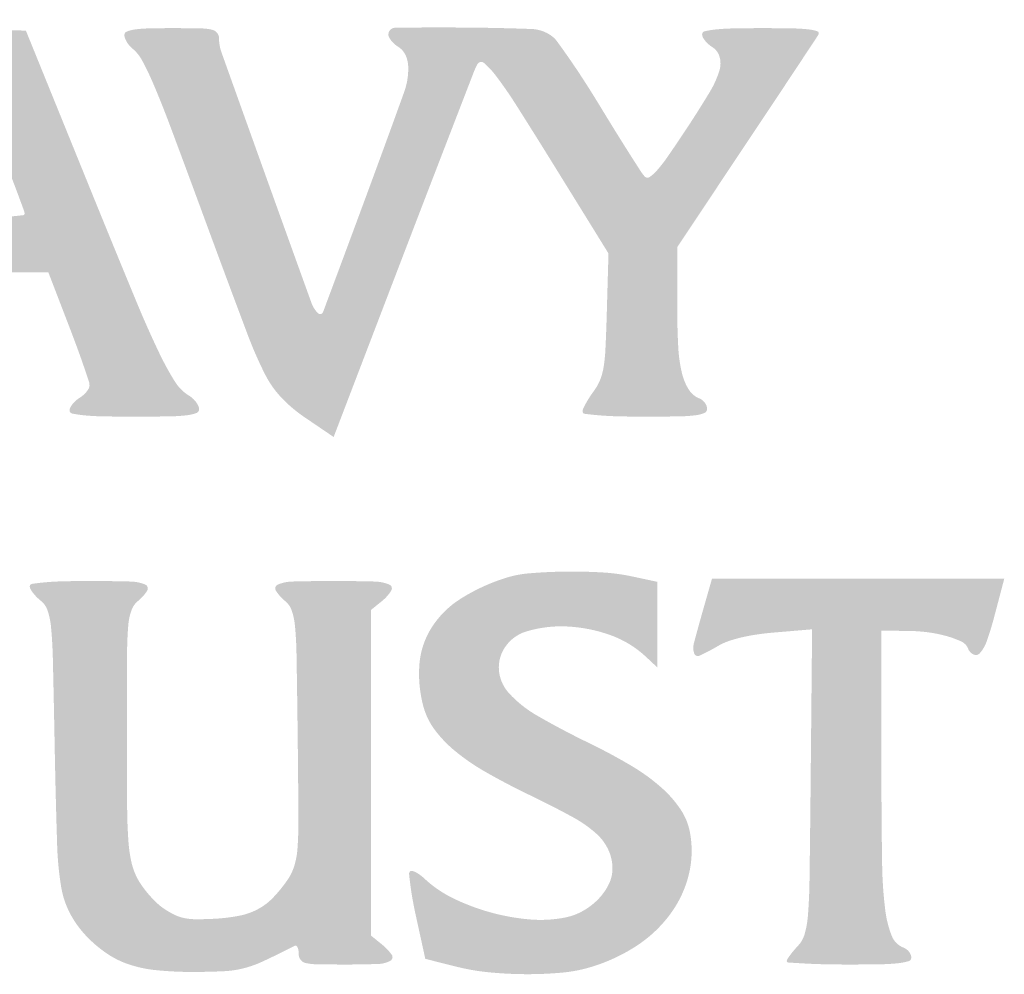
# Model space of a CAD drawing. Units: millimetres. Extents: x -82 to 1106, y -23 to 817.
# Drawn here: x 619 to 641, y 93 to 114 of the extents above; entities that cross this region are included whole.
import ezdxf
from ezdxf.enums import TextEntityAlignment as Align

# ---------------------------------------------------------------- set-up
doc = ezdxf.new("R2010")
doc.units = ezdxf.units.MM
doc.header["$LTSCALE"] = 50
doc.layers.get('0').update_dxf_attribs({"linetype": 'CONTINUOUS', "lineweight": 30})
doc.styles.add('HY견고딕', font='txt')
doc.styles.add('ROMANS', font='romans.shx', dxfattribs={"width": 0.7, "height": 3.5, "bigfont": 'whgtxt.shx'})

# ---------------------------------------------------------------- blocks, each defined once
blk = doc.blocks.new('hico_ci')
at = {"true_color": 0x0e4194}
h = blk.add_hatch(color=154, dxfattribs=at)
edge = h.paths.add_edge_path()
edge.add_arc((132.1079649643144, 36.95716846438489), 94.54450745819587, 200.1882355110228, 200.6097027899988)
edge.add_arc((45.78478371272132, 4.493729072743278), 2.318879140847764, 200.6096135659457, 206.7023861002772)
edge.add_arc((44.20220191584775, 3.697690040898095), 0.5473703816216638, 206.7023178713632, 223.2209042600799)
edge.add_arc((44.3758468591484, 3.860872139775296), 0.7856579468190779, 223.2208713308106, 235.8201104756812)
edge.add_line((43.93446969052371, 3.210914753159201), (44.10047440927377, 3.09818308753421))
edge.add_line((44.10047440927377, 3.098183087534196), (44.12513297489875, 3.162672981284189))
edge.add_arc((1337.272430551576, -491.2885994530848), 1384.453680713743, 159.033987420241, 159.0750111979346, ccw=False)
edge.add_arc((303.553439462818, -95.18399231305986), 277.442473754112, 158.8990860196853, 159.0340748606078, ccw=False)
edge.add_arc((781.4660958045154, -279.604046467192), 789.7034067421581, 158.8630941852328, 158.8990759344715, ccw=False)
edge.add_arc((45.20620392632526, 5.039994567450094), 0.3360280869372434, 150.8606921481999, 158.8630339513951, ccw=False)
edge.add_arc((44.9337957672372, 5.191859847662187), 0.02414787199626789, 48.854937245199494, 150.8606256170304, ccw=False)
edge.add_arc((44.63228029867577, 4.846774432524498), 0.4824005550464051, 37.00436745067731, 48.85493759772032, ccw=False)
edge.add_arc((43.06125812002864, 3.662735610389404), 2.449647010914124, 32.3784935466025, 37.004384845679624, ccw=False)
edge.add_arc((13.08207872349533, -15.34688129430663), 37.94776994935672, 31.75240806415968, 32.37853478491451, ccw=False)
edge.add_line((45.35021004989869, 4.623119828159204), (45.65248064677371, 4.134701781284193))
edge.add_line((45.65248064677371, 4.134701781284193), (45.64264719052375, 3.788733343784202))
edge.add_arc((35.69250637343777, 4.071549995864117), 9.954159308476742, 357.22599248553587, 358.37189852664415, ccw=False)
edge.add_arc((44.7667068477478, 3.631873245494248), 0.8693131406663075, 350.38374190161073, 357.2260329042178, ccw=False)
edge.add_arc((45.31197649154262, 3.539488208687743), 0.3162724735636076, 337.40600294454936, 350.3838172109891, ccw=False)
edge.add_arc((45.33727509718665, 3.528960294810929), 0.2888707141660825, 323.5155595096236, 337.4060451424199, ccw=False)
edge.add_arc((46.13875243293694, 2.936235779311431), 0.7079684258137104, 143.5156087017882, 146.9549307286543)
edge.add_arc((46.00180893448618, 3.025321767620781), 0.5445981865390941, 146.9549847394546, 151.1419236230352)
edge.add_arc((45.9507606593092, 3.0534531341942), 0.4863118229209429, 151.1419153613896, 155.0452139613581)
edge.add_arc((45.54480345408786, 3.242364183412548), 0.03855224793913702, 155.0451666194361, 179.9999149208995)
edge.add_arc((45.51957446994567, 3.242364240987456), 0.01332326379690585, 180.0000014117325, 262.7054259490987)
edge.add_arc((45.74826840584382, 5.028946384232896), 1.814483076495388, 262.7054431787639, 265.2417092036205)
edge.add_arc((45.75067334133985, 5.057842856930051), 1.84347945297472, 265.2417211751437, 268.6491938561111)
edge.add_arc((45.85781458320969, 9.60154343042791), 6.388443055393773, 268.649202477793, 269.999992133938)
edge.add_arc((45.85781933852462, 16.01188568947912), 12.79878531444616, 269.9999747857818, 270.8658244862933)
edge.add_arc((46.03791973595702, 4.094654721998907), 0.8801935316296117, 270.8658508460314, 276.9845026960488)
edge.add_arc((46.12085605182534, 3.417678966627278), 0.1981564315750683, 276.984500662101, 291.6605455188003)
edge.add_arc((46.18499925545569, 3.256170584790127), 0.0243769506930646, 291.6605322105755, 359.999984414629)
edge.add_arc((46.15922463877143, 3.256170551364121), 0.05015156737733412, 3.061210086692634e-05, 20.67270649960754)
edge.add_arc((46.13574814387596, 3.247312527643828), 0.07524360589110993, 20.67254501284441, 35.92663871460454)
edge.add_arc((46.13329330592819, 3.245533599281003), 0.07827524166226099, 35.92674662879243, 50.88693327793784)
edge.add_arc((46.14442959621726, 3.2592304870726), 0.06062243178463704, 50.88689211500746, 69.00630667264015)
edge.add_arc((46.20980962260199, 3.429608006489943), 0.1218687925876571, 212.1384567153775, 249.0064205199728, ccw=False)
edge.add_arc((46.36765985943293, 3.528775374964212), 0.3082846294622241, 193.6948205640382, 212.1385196232114, ccw=False)
edge.add_arc((46.83893841742645, 3.643615803296157), 0.793353493855613, 183.0326864950849, 193.6948369209313, ccw=False)
edge.add_arc((50.37486664821415, 3.830944196038715), 4.334240442065791, 180.0000231636409, 183.0326263577301, ccw=False)
edge.add_line((46.04062620614872, 3.830942443784195), (46.04062620614872, 4.170327887534199))
edge.add_line((46.04062620614872, 4.170327887534199), (46.42917054989869, 4.753432881284184))
edge.add_arc((-157.486403498905, 140.6299458926961), 245.03874821708, 326.3230070088644, 326.3864907309407)
edge.add_arc((-68.99402403055194, 81.80573623173339), 138.7787422590411, 326.3864678629035, 326.4836414991348)
edge.add_arc((-256.5471615952829, 206.0216233255534), 363.7359960137787, 326.483621602375, 326.5157072386925)
edge.add_arc((46.27724363971276, 5.705887091365526), 0.6533407010062898, 326.5156771509078, 329.2352655550059)
edge.add_arc((46.82841956932054, 5.377779927696835), 0.0118976277490334, 329.235273549456, 431.5477037732217)
edge.add_arc((46.75921799081021, 5.170384823784531), 0.2305333695551648, 71.54768012605984, 83.6958294143861)
edge.add_arc((46.67529783841428, 4.410747385036998), 0.9947922460656005, 83.69586206600928, 89.03028151569131)
edge.add_arc((46.52040657085598, -4.740386607573967), 10.14723698260916, 89.03030667003152, 89.99997465641202)
edge.add_arc((46.52041874210005, -2.999137714919669), 8.40598808995737, 90.00005236666033, 91.13129105022462)
edge.add_arc((46.37765239538766, 4.230515641429179), 1.174925243963037, 91.13128767695338, 95.96243963544524)
edge.add_arc((46.30771957630697, 4.900104989681211), 0.501693861393025, 95.96244964490249, 102.9526581460876)
edge.add_arc((46.1993161650978, 5.371428249999809), 0.01806495894909062, 102.9527118820065, 179.9999701566424)
edge.add_arc((46.21586833795186, 5.371428244924218), 0.03461713180314822, 179.9999760254981, 207.6717346335552)
edge.add_arc((46.29248474158675, 5.411604616251054), 0.1211284843468114, 207.6717608275902, 218.5653319913081)
edge.add_arc((46.31682300691676, 5.431009095184848), 0.1522554013462047, 218.565213217348, 228.5222214774902)
edge.add_arc((46.32345410354839, 5.438510031693696), 0.1622671689747315, 228.5222180208613, 238.0148218830305)
edge.add_arc((46.18544813040478, 5.217527355713628), 0.09826880110742828, 15.853476224988185, 58.0147496194013, ccw=False)
edge.add_arc((46.15015161917592, 5.207503856682138), 0.1349609560968159, -17.404143307740412, 15.853477166486584, ccw=False)
edge.add_arc((45.75405424374333, 5.331664394462493), 0.550062112402688, 328.89813279942973, 342.5958877716982, ccw=False)
edge.add_arc((41.0774883983695, 8.152949824886846), 6.01173947252185, 326.52714854614106, 328.8981924893033, ccw=False)
edge.add_arc((38.28605996617409, 9.998639162948564), 9.358176656244073, 325.3707785647247, 326.5272267632769, ccw=False)
edge.add_arc((45.26294439036866, 5.180353612520292), 0.8792149324237845, 318.8141346321222, 325.3708784681751, ccw=False)
edge.add_arc((45.76875373447808, 4.737771319374431), 0.2071121286841678, 303.7622210140712, 318.8141448582793, ccw=False)
edge.add_arc((45.87245911442989, 4.582636915586704), 0.0205069597591904, 222.3709747438593, 303.76218499840076, ccw=False)
edge.add_arc((46.00979874368102, 4.707917766272345), 0.2064033430251445, 212.8269063179241, 222.370987487356, ccw=False)
edge.add_arc((61.00175303634154, 14.3795698467452), 18.04735476045046, 212.434853220966, 212.8269851532973, ccw=False)
edge.add_arc((56.17931414268156, 11.3150527336667), 12.33358349977857, 211.7544584205613, 212.434901098704, ccw=False)
edge.add_arc((62.33223856725203, 15.12327822683564), 19.56967777646867, 211.272990625609, 211.7545036481391, ccw=False)
edge.add_arc((40.10387693321326, 1.622556480628106), 6.437427956437631, 31.27309768941996, 32.74855821877885)
edge.add_arc((41.82336968728009, 2.728506242404961), 4.39297687929094, 32.74860179929287, 34.71334053760263)
edge.add_arc((41.38226371241831, 2.422922035018161), 4.929592373712445, 34.7133020941437, 36.17249128912231)
edge.add_arc((45.24642584698148, 5.248213300430393), 0.1427333057425148, 36.17244341934544, 54.99157321279886)
edge.add_arc((45.21102859811742, 5.197676770459992), 0.204433436119924, 54.99154758375816, 87.91295887480322)
edge.add_arc((44.75060552227137, -7.436580230455164), 12.8470771222302, 87.9129264522715, 89.60678803478808)
edge.add_arc((44.69357575306253, -15.74753521896609), 21.15822777756022, 89.60680945233904, 90.6683780630641)
edge.add_arc((44.44720346729156, 5.371428265795402), 0.0378272611428047, 90.66837972951659, 180.0000096729671)
edge.add_arc((44.44399333795189, 5.371428244924118), 0.03461713180314822, 179.9999760253143, 207.6717346333513)
edge.add_arc((44.52060974158672, 5.411604616251338), 0.1211284843469455, 207.6717608277112, 218.5653319914306)
edge.add_arc((44.54494800691674, 5.431009095184521), 0.1522554013459543, 218.5652132172642, 228.522221477409)
edge.add_arc((44.55157910354836, 5.43851003169371), 0.1622671689747415, 228.5222180208644, 238.0148218830323)
edge.add_arc((44.41015950161261, 5.21206095510081), 0.1047135196554334, 40.55993626674223, 58.014842929116696, ccw=False)
edge.add_arc((44.39891378197859, 5.202435900095566), 0.1195158131918783, 24.752600057285918, 40.559914271667424, ccw=False)
edge.add_arc((44.37703651634905, 5.192349129583235), 0.1436064273557826, 10.46027851372429, 24.75260336032028, ccw=False)
edge.add_arc((44.30406021345414, 5.178876238149414), 0.2178159926946554, 3.0252942792685644e-05, 10.460241431879126, ccw=False)
edge.add_arc((44.12912438110607, 5.178876013800902), 0.3927518250428408, -19.84899671478911, 4.950657648805645e-05, ccw=False)
edge.add_arc((-31.99063414709804, 32.65721548789294), 81.32035390644363, 339.6958554222096, 340.15101249625184, ccw=False)
edge.add_arc((-152.2123212760506, 77.13847090923606), 209.5070776339437, 339.51067131413276, 339.6958512332196, ccw=False)
edge.add_arc((44.02389957183021, 3.810409514610413), 0.0180350552154445, 223.9649963775502, 339.5107721092743, ccw=False)
edge.add_arc((44.12717829557283, 3.910022686179445), 0.1615247019776433, 199.8566851115816, 223.9649789655466, ccw=False)
edge.add_arc((457.7358924699035, 153.2812039787223), 439.9159086956711, 199.7584240313067, 199.8567435829201, ccw=False)
edge.add_arc((383.8484512224013, 126.740797747835), 361.4063733704898, 199.6397311092008, 199.7584479537344, ccw=False)
edge.add_arc((43.69219462188704, 5.350751764634424), 0.2390684157383041, 179.9999915159946, 199.6397503395974, ccw=False)
edge.add_arc((43.40665841874625, 5.350751816684593), 0.04646778740249445, 359.9999794697112, 400.996992898591)
edge.add_arc((43.40171138647418, 5.346451909053116), 0.0530223532874127, 40.9969716145123, 78.14244670832525)
edge.add_arc((43.3432821196551, 5.06816434584951), 0.3373776716037687, 78.14241909449704, 89.04719485207526)
edge.add_arc((43.1859470855515, -4.391253111186458), 9.798103486224235, 89.04711108661097, 90.00004899972866)
edge.add_arc((43.18593813109413, -0.1984372163442316), 5.60528759137846, 89.99999412194242, 91.38653506936927)
edge.add_arc((43.06572543299274, 4.768113381407915), 0.6372823646488246, 91.38647373330987, 98.25074664740741)
edge.add_arc((43.0008300126251, 5.21564766020262), 0.1850674309270855, 98.25072105913017, 111.9206152490048)
edge.add_arc((42.9394781378561, 5.368106661727992), 0.02072693170738782, 111.9205644417285, 180.0000582407918)
edge.add_arc((42.96878405047829, 5.368106587204338), 0.05003284432959289, 179.9999387854575, 200.4445887973922)
edge.add_arc((43.04610042443403, 5.396928943320447), 0.1325467819022257, 200.4446469037129, 210.3243362619067)
edge.add_arc((43.06289037532639, 5.406749869899571), 0.1519980813404061, 210.3243695787932, 219.6991440053872)
edge.add_arc((43.04508787642806, 5.391970548871086), 0.1288602919673301, 219.6991949905896, 230.3098902039136)
edge.add_arc((42.81462604966151, 5.114280620970348), 0.2320058184588135, 28.308733836743272, 50.309858280364324, ccw=False)
edge.add_arc((41.61459703942666, 4.467895362482892), 1.59504783094234, 23.00707723040921, 28.308741137529125, ccw=False)
edge.add_arc((37.75137912011439, 2.827495024202022), 5.792114182803697, 20.49119168234722, 23.007062887588972, ccw=False)
edge.add_arc((-56.15093394162307, -32.26472938706797), 106.0373565261459, 20.188232649884696, 20.491212555445827, ccw=False)
h = blk.add_hatch(color=154, dxfattribs=at)
edge = h.paths.add_edge_path()
edge.add_arc((34.36996723137162, 0.5568152453601414), 8.824326113253257, 20.22758724599248, 21.049205204349278, ccw=False)
edge.add_arc((37.57106323441184, 1.736340950660036), 5.41283135140175, 19.04270663082491, 20.227572794506614, ccw=False)
edge.add_arc((34.74984476388215, 0.762569923440708), 8.397375482738099, 18.398212039836892, 19.042673269144473, ccw=False)
edge.add_arc((42.64595616933121, 3.388982954777987), 0.0759200368175428, 2.4720657904708787e-05, 18.398182641046503, ccw=False)
edge.add_arc((42.68818544449937, 3.388982974107037), 0.03369076164938446, -28.01768691840789, 2.283475078002084e-05, ccw=False)
edge.add_arc((42.61086516824543, 3.43012577397576), 0.1212758922424797, 321.1794161516537, 331.98220532163486, ccw=False)
edge.add_arc((42.58610405159777, 3.450048696297671), 0.1530569515619555, 311.31304636797705, 321.1794677588967, ccw=False)
edge.add_arc((42.57825078486837, 3.458983850352098), 0.1649527817682719, 301.9851597493739, 311.3130298134399, ccw=False)
edge.add_arc((42.75157910354841, 3.18144071837466), 0.1622671689747998, 121.9851781169784, 131.4777819791439)
edge.add_arc((42.74494800691679, 3.188941654883848), 0.1522554013460157, 131.4777785226013, 141.4347867827408)
edge.add_arc((42.7206097415866, 3.208346133817386), 0.1211284843466576, 141.4346680086538, 152.3282391723753)
edge.add_arc((42.64399333795188, 3.24852250514418), 0.03461713180315497, 152.328265366424, 180.0000239745211)
edge.add_arc((42.62752984350089, 3.248522512735533), 0.01815363735217012, 180.0000696764637, 258.1884743058814)
edge.add_arc((42.74703145943772, 3.819972163447318), 0.6019646851323398, 258.1885126493794, 264.4663302851382)
edge.add_arc((42.81961384601834, 4.569181656780444), 1.354681808452322, 264.4664422912994, 268.9679364995901)
edge.add_arc((42.97500336543106, 13.19526416568871), 9.982163790654745, 268.9679830008124, 269.9999876061177)
edge.add_arc((42.97499384463725, 16.63167334641862), 13.41857297138645, 270.0000314328163, 270.8489218199463)
edge.add_arc((43.15908436346854, 4.207817536705036), 0.9933533556344019, 270.848966465953, 276.5450564535592)
edge.add_arc((43.24449757431523, 3.463360018742364), 0.2440120364491664, 276.5450777525224, 289.2567315135521)
edge.add_arc((43.31727030183055, 3.255049532263669), 0.02335590431817733, 289.2567558352514, 360.0000282617632)
edge.add_arc((43.29677830618704, 3.255049543519675), 0.04384789996169047, 3.456686475800599e-07, 25.13976368137992)
edge.add_arc((43.22522476851725, 3.221470608326655), 0.1228887352415787, 25.1398624025806, 36.7938529009508)
edge.add_arc((43.20448815956092, 3.205961712281137), 0.1487833834795436, 36.79366791526079, 47.55049311790412)
edge.add_arc((43.2073036871891, 3.209039715410853), 0.1446118970429721, 47.55050585513468, 58.53920007184101)
edge.add_arc((43.40698449632185, 3.535390095792394), 0.2379805706182365, 212.0584465708825, 238.5391926169267, ccw=False)
edge.add_arc((44.57078537410905, 4.264265566605587), 1.611185557170279, 205.6061319364133, 212.0584524308971, ccw=False)
edge.add_arc((48.30781443763993, 6.055240626040444), 5.755214742056885, 202.5063807206595, 205.6061225493027, ccw=False)
edge.add_arc((132.7118366222005, 41.02750873622406), 97.11767146089899, 202.1112500985639, 202.5063614026397, ccw=False)
edge.add_line((42.73670947177368, 4.471816918784214), (42.36253222177373, 5.392787875034188))
edge.add_line((42.36253222177373, 5.392787875034202), (42.07814169989877, 5.400803021909198))
edge.add_arc((41.86757298281839, -2.070727012722045), 7.474496654826311, 88.38567120269613, 89.5405151602149)
edge.add_arc((41.92229389773991, 4.75251689331742), 0.6510333274660136, 89.54056604808017, 96.44926035561883)
edge.add_arc((41.86691047053654, 5.242469107697204), 0.1579608212517685, 96.44929614060753, 112.1952517803962)
edge.add_arc((41.81542684056603, 5.368655826473656), 0.02167563441730349, 112.1952948260661, 179.9999707633576)
edge.add_arc((41.83888726587708, 5.368655881819251), 0.04513605972837139, 180.0000562155035, 201.5287663064989)
edge.add_arc((41.86318862829131, 5.378242505448839), 0.07125998684131711, 201.5287405384696, 216.820481766484)
edge.add_arc((41.86696639174232, 5.381070653301563), 0.07597908812908259, 216.8204292007718, 231.6375236369597)
edge.add_arc((41.85796043163867, 5.369692555146344), 0.06146811176589186, 231.6374630441741, 249.0064654298125)
edge.add_arc((41.8169747461252, 5.262885620201814), 0.05293270890111598, 48.474109132644685, 69.00629134878773, ccw=False)
edge.add_arc((41.79985435162973, 5.24355196821756), 0.07875707736812594, 33.22899957415632, 48.47419464915771, ccw=False)
edge.add_arc((41.79748272957767, 5.241998238063076), 0.08159233195061821, 18.24717396144382, 33.22904023278272, ccw=False)
edge.add_arc((41.81540341133126, 5.247906587841612), 0.06272279481749192, 1.6846853611696133e-05, 18.24719549737739, ccw=False)
edge.add_arc((41.77589156705994, 5.247906528832303), 0.1022346390888354, -20.444379241085187, 4.340668107261081e-05, ccw=False)
edge.add_arc((-32.92960864488188, 33.09643119769206), 79.82959561478225, 339.3633953636349, 339.5556799545629, ccw=False)
edge.add_arc((15.90497782180472, 14.70510020188682), 27.64666841469551, 338.72352019188065, 339.3633977948142, ccw=False)
edge.add_arc((-4.673262714646, 22.71852997360074), 49.73012467229881, 338.31117828153856, 338.7234782661253, ccw=False)
edge.add_arc((-21.14587549973757, 29.27007831045742), 67.4577798352758, 337.8658587001228, 338.31116093812346, ccw=False)
edge.add_arc((36.48636684160425, 5.828036550796369), 5.240381310804895, 334.9776273354203, 337.86586926015565, ccw=False)
edge.add_arc((39.76002166065336, 4.299949323489997), 1.627644612879072, 329.2281834629902, 334.9776398282168, ccw=False)
edge.add_arc((40.7811465775921, 3.691917815229715), 0.4392009200481451, 313.99296821964066, 329.22812376304995, ccw=False)
edge.add_arc((41.87501216996071, 2.558907927054349), 1.135681088507159, 133.9929448032475, 136.9719283721128)
edge.add_arc((41.59485865339451, 2.820413081018089), 0.7524436446252555, 136.971986185426, 141.0274164959124)
edge.add_arc((41.58757789732971, 2.826302541042239), 0.7430790758673965, 141.0273797041459, 144.3878800883652)
edge.add_arc((41.00670590709905, 3.242351922392999), 0.02857970095033067, 144.3878813616537, 180.0000009698776)
edge.add_arc((40.99138902572508, 3.242351925897395), 0.01326281957636926, 180.0000172291017, 262.3493503964773)
edge.add_arc((41.20776786926547, 4.853171473848519), 1.638550307989829, 262.3493456491241, 265.0464772440898)
edge.add_arc((41.21377710768843, 4.922494327309778), 1.708133128840976, 265.0464460181223, 268.5815444092466)
edge.add_arc((41.31563060564798, 9.035895566436494), 5.822795191403952, 268.5815605014637, 269.9999567093244)
edge.add_arc((41.3156210396607, 11.52464432265008), 8.311543947617487, 270.0000356152794, 271.138149623853)
edge.add_arc((41.45759133291426, 4.378604747806847), 1.164094250740307, 271.1381784728025, 275.9915512712271)
edge.add_arc((41.52734469250032, 3.714002790048838), 0.4958418332891513, 275.9915557420309, 283.0300765973506)
edge.add_arc((41.6350666708762, 3.248522500806814), 0.01805953527253733, 283.0301265429804, 359.9999678055675)
edge.add_arc((41.61850907434552, 3.24852250514418), 0.03461713180320506, 359.999976025479, 387.6717346335309)
edge.add_arc((41.54189267071087, 3.208346133817386), 0.1211284843466563, 27.671760827624, 38.56533199134557)
edge.add_arc((41.51755440538068, 3.188941654883862), 0.1522554013460115, 38.56521321725683, 48.52222147739739)
edge.add_arc((41.51092330874906, 3.18144071837466), 0.1622671689748018, 48.52221802085648, 58.01482188302197)
edge.add_arc((41.65248832315746, 3.408122639979069), 0.1049880403041144, 204.1847880872836, 238.01484356755049, ccw=False)
edge.add_arc((41.66776568679762, 3.414983677805139), 0.1217353290352719, 173.9042455753103, 204.1847851397754, ccw=False)
edge.add_arc((42.04984857769392, 3.374178838592684), 0.5059909346140898, 161.8376197879177, 173.9041788327249, ccw=False)
edge.add_arc((49.27405063330087, 1.004236994135823), 8.108998213733535, 160.2427601615619, 161.8376197353037, ccw=False)
edge.add_line((41.6424023123987, 3.745367406284188), (41.74417841864874, 4.028725375034185))
edge.add_line((41.74417841864874, 4.028725375034199), (42.48905683739872, 4.028725375034199))
edge.add_line((42.48905683739872, 4.028725375034199), (42.60546652177368, 3.726244656284209))
edge = h.paths.add_edge_path(flags=16)
edge.add_arc((53.47788827022515, 0.2790192596965397), 12.30154723520178, 160.0736536059171, 160.5077259124683, ccw=False)
edge.add_arc((47.9821781474534, 2.271295103979156), 6.455865684412347, 159.1028215754071, 160.0736354568416, ccw=False)
edge.add_arc((52.21337753687732, 0.6557841380184897), 10.98498524058762, 158.45073994873, 159.1027641604258, ccw=False)
edge.add_line((41.99621942489875, 4.690580396909198), (42.11431267177369, 4.989623284409205))
edge.add_line((42.11431267177369, 4.989623284409205), (42.23441795302375, 4.684955593784196))
edge.add_arc((27.29174901508878, -1.205716459368062), 16.06186079588899, 21.06239616610378, 21.515261417961312, ccw=False)
edge.add_arc((33.74443632450141, 1.279301254371305), 9.147203425444577, 20.372115060839576, 21.06241252492589, ccw=False)
edge.add_arc((21.8797650220273, -3.12655233668157), 21.8035050567084, 20.122748348490177, 20.372099482541216, ccw=False)
edge.add_arc((42.3047272603439, 4.357119140166702), 0.05070245083595427, 2.345470185256488, 20.122758685972883, ccw=False)
edge.add_arc((42.34723859173101, 4.358860361485725), 0.008155475056386327, -83.23549371697379, 2.3454899577246238, ccw=False)
edge.add_arc((42.09961465877603, 6.446485721103983), 2.110415509945832, 275.06059405133334, 276.7645391369268, ccw=False)
edge.add_arc((42.16255062409789, 5.735769229345919), 1.39691788038705, 271.89696797808915, 275.06063995756267, ccw=False)
edge.add_arc((42.11718790380763, 7.105465539642935), 2.767365164608848, 270.00001661174304, 271.89692196246074, ccw=False)
edge.add_arc((42.11718841598605, 6.552622191893221), 2.214521816859045, 267.61842227407806, 270.00000750730806, ccw=False)
edge.add_arc((42.07124789521271, 5.448046932818002), 1.108991611749981, 263.62283537948485, 267.61846734918527, ccw=False)
edge.add_arc((42.09423082454708, 5.653686887042056), 1.315911900300872, 260.94909029996154, 263.62284842635427, ccw=False)
edge.add_arc((41.88892009308029, 4.364818960384838), 0.01079388693153755, 180.0000217669188, 260.94908597421994, ccw=False)
edge.add_arc((41.93499940844771, 4.364818923985069), 0.05687320229896849, 160.5076394933103, 179.9999674608942, ccw=False)
h = blk.add_hatch(color=154, dxfattribs=at)
edge = h.paths.add_edge_path()
edge.add_arc((45.55956052234916, 2.26677269380194), 1.218666179219028, 230.3769247678084, 240.301450214209)
edge.add_arc((46.9532277614129, 4.71028684838717), 4.031684095423581, 240.3015324199604, 244.3723131736234)
edge.add_arc((42.93295746803761, -3.670265928489485), 5.263273574077256, 61.40041647314558, 64.37229656279129, ccw=False)
edge.add_arc((45.11351752669742, 0.3292346624126026), 0.7079637990953815, 48.35447306235051, 61.40036398733929, ccw=False)
edge.add_arc((45.39868373257798, 0.6499115345262538), 0.2788327919601353, 25.08761900469841, 48.35446848927228, ccw=False)
edge.add_arc((45.42283144536157, 0.6612166306634606), 0.2521697607872237, -3.0390456799977983e-05, 25.087651246077087, ccw=False)
edge.add_arc((45.47564823734746, 0.6612164808789487), 0.1993529688012934, -26.46265031171731, 4.607234075137967e-06, ccw=False)
edge.add_arc((45.35485015597828, 0.7213463486972245), 0.3342891665623693, 315.56773501733056, 333.5372799872615, ccw=False)
edge.add_arc((45.32282370844371, 0.7527443056418548), 0.3791391949010637, 298.7249744455548, 315.5677358087229, ccw=False)
edge.add_arc((45.33950109139738, 0.7223134086537755), 0.3444379759943719, 280.6251892599612, 298.72501687852747, ccw=False)
edge.add_arc((45.26931561375545, 1.096429081332602), 0.7250802461311421, 264.91720660235717, 280.62529671430474, ccw=False)
edge.add_arc((45.31471226378665, 1.606822344655257), 1.237488422372666, 254.3911400809552, 264.9172177307122, ccw=False)
edge.add_arc((45.30986343304824, 1.589461252562089), 1.219462921646261, 243.8046244883646, 254.3910782080718, ccw=False)
edge.add_arc((45.06149663252859, 1.084608606452093), 0.6568242615068679, 226.9820811943741, 243.8045550922391, ccw=False)
edge.add_arc((44.4120704179735, 0.3886206162537178), 0.2950967912342491, 46.98210213111498, 53.43533863153606)
edge.add_arc((44.48955288699767, 0.4930853335773406), 0.1650336905039319, 53.43535142651541, 63.40654219817712)
edge.add_arc((44.51815953556735, 0.550227815531855), 0.1011306108730529, 63.40653486834858, 75.63055803225794)
edge.add_arc((44.54033733835917, 0.6367963378747561), 0.01176638985979957, 75.63051731784168, 134.9998538388813)
edge.add_arc((44.54546957057306, 0.6316642062144098), 0.01902439115985996, 135.0001237391211, 185.8871988709507)
edge.add_arc((46.8495904085035, 0.8692479888639326), 2.335361777976216, 185.8871093779416, 187.5498037278344)
edge.add_arc((46.13253821971506, 0.7742139487270521), 1.612039366996002, 187.5498684530354, 190.4591918516393)
edge.add_arc((47.33356073805453, 0.9959247767935437), 2.83335455188482, 190.4591747689886, 192.3663926496737)
edge.add_line((44.56594549364871, 0.3891267250341883), (44.61807942802375, 0.1513427312842026))
edge.add_line((44.61807942802375, 0.1513427312842026), (44.79372669052373, 0.1072215531592207))
edge.add_arc((45.09803793624894, 1.318693113737837), 1.249107151675007, 255.8995274234589, 264.3260000930492)
edge.add_arc((45.19539380466381, 2.298568009672664), 2.233806586425527, 264.3259894818081, 269.7790600412507)
edge.add_arc((45.19506131876551, 2.211644925984558), 2.146882866894422, 269.7789879190841, 275.2714555008818)
edge.add_arc((45.31702287031959, 0.8897888128695257), 0.8194122631388456, 275.271396537065, 286.5449797919916)
edge.add_arc((45.2656080999447, 1.062862921278878), 0.9999617732860403, 286.5449829078553, 302.95390012024)
edge.add_arc((45.4079656747823, 0.8432647740035861), 0.7382576934546858, 302.9539039381098, 323.5531522221165)
edge.add_arc((45.49922310279163, 0.7758697143281523), 0.6248116171240137, 323.5530811757073, 346.1959790289476)
edge.add_arc((45.55767741227413, 0.7615086526941184), 0.5646190396148697, 346.1958761751769, 370.6252944976935)
edge.add_arc((45.77135292905945, 0.8015950418593007), 0.347215854105912, 10.62521998512779, 33.8212965498926)
edge.add_arc((45.53121079752333, 0.6407054121174411), 0.6362724511538553, 33.8212360231477, 48.56232940574251)
edge.add_arc((45.21766277244467, 0.2855270388898816), 1.110048812783508, 48.56229454290212, 59.37651740067485)
edge.add_arc((44.10046970591702, -1.601775642924977), 3.303227273530088, 59.37650136874344, 64.17214561111246)
edge.add_arc((47.53709311534919, 5.498416017252964), 4.58493487424059, 240.0340377767078, 244.1721767578087, ccw=False)
edge.add_arc((45.57808532861361, 2.10065530038122), 0.6628831920712492, 222.7862778824991, 240.0340489431103, ccw=False)
edge.add_arc((45.25331108941663, 1.800055391487433), 0.2203466267199806, 188.4574609886215, 222.7862561584536, ccw=False)
edge.add_arc((45.23534100314225, 1.797383461024907), 0.2021789847954377, 151.8450242705245, 188.4574830275684, ccw=False)
edge.add_arc((45.2515784937259, 1.788693597534063), 0.2205955487507558, 106.85991779507589, 151.8450657672097, ccw=False)
edge.add_arc((45.38512834147383, 1.348022262700681), 0.6810592141764761, 87.42472693787789, 106.85994384821211, ccw=False)
edge.add_arc((45.3777684294584, 1.184405119268405), 0.8448418076631699, 69.98069936234958, 87.42466888268058, ccw=False)
edge.add_arc((45.46899584555064, 1.434787717683975), 0.5783574984886842, 46.808675359635004, 69.98070626756157, ccw=False)
edge.add_line((45.86484495614872, 1.8564521312842), (45.92812620614876, 1.797045212534215))
edge.add_line((45.92812620614876, 1.797045212534201), (45.92812620614876, 2.2803142750342))
edge.add_line((45.92812620614876, 2.2803142750342), (45.78611686552375, 2.3107698250342))
edge.add_arc((45.55714103899925, 1.243092738544007), 1.091954344351803, 77.8956035570268, 86.5658168105111)
edge.add_arc((45.44676573528443, -0.5961899455392228), 2.934545861655198, 86.56580643871092, 90.71127688462441)
edge.add_arc((45.44677629289095, -0.5970428658182954), 2.935398847273209, 90.71127627577621, 94.72821576305662)
edge.add_arc((45.25541266184484, 1.716605866607892), 0.6138496885551742, 94.72821975627649, 107.5499973467125)
edge.add_arc((45.4005285867143, 1.257753631164292), 1.095102226857366, 107.5499994045228, 122.2112083005337)
edge.add_arc((45.09649657464035, 1.740338823967065), 0.5247304773130633, 122.2112046584169, 147.6274101061395)
edge.add_arc((45.03321353039047, 1.780456938777363), 0.4498024663594785, 147.6274023589266, 175.52702433632)
edge.add_arc((45.28455116799341, 1.76079644154045), 0.7019078872192528, 175.5270997877614, 195.5192158149272)
edge.add_arc((44.97934224198696, 1.676044945512601), 0.3851504017635689, 195.5193123772298, 216.6011039964898)
edge.add_arc((45.21598514203492, 1.851800014033145), 0.6799210011336414, 216.6012031902984, 230.3768291806311)
h = blk.add_hatch(color=154, dxfattribs=at)
edge = h.paths.add_edge_path()
edge.add_arc((43.26725265208847, 2.009943413634716), 0.3274148214277562, 160.3986053077786, 175.1759878877646, ccw=False)
edge.add_arc((43.07111641048158, 2.079789852942909), 0.1192131154892755, 128.9988929276824, 160.3986440113576, ccw=False)
edge.add_arc((42.84783358696478, 2.355532720793661), 0.235595774546321, 308.9987934052056, 327.9292353239155)
edge.add_arc((43.0274394046628, 2.242993899337634), 0.02364475169982592, 327.9291743383477, 427.6870305633213)
edge.add_arc((42.94926718593319, 2.052514388019176), 0.2295411820069299, 67.68691423100871, 88.52870745564897)
edge.add_arc((42.72187689621148, -6.800442993305964), 9.085418368340195, 88.52866894803925, 90.00000435177344)
edge.add_arc((42.72187626532474, -4.081188899533316), 6.36616427456751, 90.0000005325867, 91.34437328328838)
edge.add_arc((42.6088337468737, 0.7356431614231269), 1.548005942338027, 91.34434083745516, 95.18875620300719)
edge.add_arc((42.57757034188825, 1.07992252386093), 1.202310006736073, 95.18877287464966, 98.6578819393482)
edge.add_arc((42.39874456980317, 2.254327347848658), 0.01436836365445688, 98.65788206680601, 179.9999289780635)
edge.add_arc((42.41448990986208, 2.254327345160178), 0.0301137037133755, 179.9999609975809, 210.2016750146596)
edge.add_arc((42.55973041571906, 2.338864815537264), 0.1981654470525743, 210.2016232749239, 217.7131593355253)
edge.add_arc((42.59953900702658, 2.369646656945335), 0.2484868709424365, 217.7130970296443, 224.8704498666656)
edge.add_arc((42.63858160054366, 2.408513585912686), 0.3035773626428354, 224.8705159447203, 231.0299331256464)
edge.add_arc((42.37379216656205, 2.081176275489582), 0.1174489538070178, 17.966457814107684, 51.02995629984548, ccw=False)
edge.add_arc((42.07873537174834, 1.98549676261382), 0.4276312894577964, 5.322750150465481, 17.966544597816608, ccw=False)
edge.add_arc((39.97668323605814, 1.789648868100798), 2.538787271127901, 1.3214925543745153, 5.322852358186822, ccw=False)
edge.add_arc((-67.75336552226375, -0.6954829310289483), 110.2974959007761, 1.0565375598895912, 1.3214731263437898, ccw=False)
edge.add_arc((82.99522449469862, 2.084604958124913), 40.47672696499762, 181.0564807502309, 181.8366170708877)
edge.add_arc((44.2995377057307, 0.8437890903171592), 1.761151286884434, 181.8366161129732, 189.4278213430792)
edge.add_arc((43.04275140021781, 0.6351027578386237), 0.4871568586832364, 189.427859584198, 207.2862451187862)
edge.add_arc((43.11304165252443, 0.6713611774104891), 0.5662478983724684, 207.2862704939721, 223.2395587947489)
edge.add_arc((43.22612064854644, 0.7776965669142157), 0.7214705590965008, 223.2395661726442, 235.3052110236717)
edge.add_arc((43.10495587041839, 0.6026793076486143), 0.5086045343314322, 235.3052694270786, 250.9855301093938)
edge.add_arc((43.16211339432698, 0.7685399523194292), 0.6840375300589444, 250.9855090442126, 264.1179773550745)
edge.add_arc((43.30020993498209, 2.108961614073436), 2.031554092420334, 264.1179074886022, 269.9500461494281)
edge.add_arc((43.30176970031829, 3.894674581690424), 3.817267741239474, 269.950003000927, 272.7108384690635)
edge.add_arc((43.45633715664843, 0.6302027595806123), 0.5491387083056034, 272.7108422169561, 284.2596783972637)
edge.add_arc((43.44091726990473, 0.6908738662267808), 0.61173867706491, 284.2597218354512, 294.9762992708692)
edge.add_arc((41.4186533785977, 5.032319622006597), 5.401070832643891, 294.9763033884972, 297.1351445061298)
edge.add_arc((43.88544397301473, 0.2190707311170002), 0.007479871782800579, 52.19853291980883, 117.13527930838731, ccw=False)
edge.add_arc((43.87601721246176, 0.2069185144321466), 0.02285973474964579, 23.818903779070183, 52.19846030798129, ccw=False)
edge.add_arc((43.8401663147169, 0.1910921759498478), 0.06204850685170599, 7.930455050553007, 23.818968943529228, ccw=False)
edge.add_arc((43.74578209101423, 0.1779441238495139), 0.1573441151344925, -2.982451974276046e-06, 7.93046223767368, ccw=False)
edge.add_arc((43.95585142687321, 0.1779441412460727), 0.05272522072448903, 180.0000278049249, 217.6567015570411)
edge.add_arc((43.95264712010072, 0.175471458736709), 0.0486777844144243, 217.6567215626933, 257.6309417408708)
edge.add_arc((44.00948497274578, 0.4346527204737924), 0.3140180714590192, 257.6309645290018, 269.0849290495235)
edge.add_arc((44.17030575140245, 10.50324938201261), 10.38389900698146, 269.0849205655046, 270.0000438923174)
edge.add_arc((44.1703142471693, 5.270582717068521), 5.15123234203435, 269.9999939823733, 272.0589197226342)
edge.add_arc((44.35010773457952, 0.2694323161591825), 0.146851158448282, 272.0588768338222, 298.8973065497489)
edge.add_arc((44.40995841703682, 0.1610009528996272), 0.02299856570622749, 298.8972965592372, 395.8829777077848)
edge.add_arc((44.18496660937853, -0.001764402216679173), 0.300692415727229, 35.88302348251241, 50.994733646927)
edge.add_line((44.37421995614875, 0.2319001000341956), (44.31093870614876, 0.2831537781592175))
edge.add_line((44.31093870614876, 0.2831537781592175), (44.31093870614876, 2.121214496909204))
edge.add_line((44.31093870614876, 2.121214496909204), (44.37421995614875, 2.172446912534213))
edge.add_arc((44.22600798436196, 2.355515030316369), 0.2355434659022281, 308.9936355873389, 327.9268089796366)
edge.add_arc((44.40556626100016, 2.242995335539305), 0.02364288444481087, 327.9268967470604, 427.6887100736269)
edge.add_arc((44.32738600715817, 2.052478646331295), 0.2295767596513368, 67.68875477147748, 88.52850235749462)
edge.add_arc((44.09999200818118, -6.800270055653868), 9.085245430692728, 88.52860658960815, 89.99994199334219)
edge.add_arc((44.10000309925346, -6.796886081241439), 9.08186145627583, 90.0000119432464, 91.47180569432109)
edge.add_arc((43.87263445496205, 2.05237340348755), 0.2296815028139676, 91.47177230586254, 112.3058375449033)
edge.add_arc((43.79443007090157, 2.242999976820869), 0.02363680827642251, 112.3057502898104, 212.0805650741148)
edge.add_arc((43.97382885736346, 2.355451760012429), 0.2353661830144547, 212.080547955754, 231.0232814631371)
edge.add_arc((43.75091599992061, 2.079948651052192), 0.1190235813130699, 19.29113266532039, 51.02323104204959, ccw=False)
edge.add_arc((43.52456605397157, 2.000721678149574), 0.3588385334457762, 5.350591602056227, 19.291083527848286, ccw=False)
edge.add_arc((41.76905795055609, 1.836306728699768), 2.122029100786474, 0.9647328149815166, 5.350533055542883, ccw=False)
edge.add_arc((-46.44789730887766, 0.3508247629678323), 90.3514904610114, 0.670210669446476, 0.9647108140483738, ccw=False)
edge.add_arc((-42.03120507661203, 0.4024783744553275), 85.93449619228392, 0.3596760582166212, 0.6702189931227736, ccw=False)
edge.add_arc((41.68666170270836, 0.9280288057154849), 2.21497982163303, -3.979668225456976, 0.3596246977792248, ccw=False)
edge.add_arc((43.45554728658288, 0.8049673398770807), 0.4418187084758175, 343.32166128373376, 356.02029171275973, ccw=False)
edge.add_arc((43.60408100640649, 0.760466473522996), 0.2867619671491216, 325.766466189041, 343.3216262688114, ccw=False)
edge.add_arc((43.18710490171691, 1.04420009732155), 0.7911168433582841, 316.2219242167587, 325.76646295794376, ccw=False)
edge.add_arc((43.51162911658741, 0.7332301822904128), 0.3416524353221712, 298.34585202557537, 316.2220054136476, ccw=False)
edge.add_arc((43.4996636576401, 0.7554090852135573), 0.3668531484579377, 281.2355645590981, 298.3459132362513, ccw=False)
edge.add_arc((43.37661646662218, 1.374821989410364), 0.9983695434175925, 273.13024743753533, 281.235594333576, ccw=False)
edge.add_arc((43.32067780135748, 2.397658083775099), 2.022734131933003, 270.12291421991233, 273.13031164826606, ccw=False)
edge.add_arc((43.32427429918545, 0.7210257615143405), 0.3460979523026306, 259.0208613751003, 270.1229665851381, ccw=False)
edge.add_arc((43.30107480916143, 0.6014444727537835), 0.2242870293164617, 244.3777902604603, 259.0209675924523, ccw=False)
edge.add_arc((43.41289243283182, 0.834593821083331), 0.4828635162401359, 236.1248053102908, 244.37778711627118, ccw=False)
edge.add_arc((43.32306688662283, 0.7007930408213667), 0.3217074504225204, 226.583810684936, 236.1246888499729, ccw=False)
edge.add_arc((43.54988403017074, 0.940508709197573), 0.6517220232402192, 220.9575172176622, 226.5837489970321, ccw=False)
edge.add_arc((43.55732776938265, 0.9469699362278732), 0.661578833483715, 215.3553461483212, 220.9575281379725, ccw=False)
edge.add_arc((43.31681279011832, 0.776326252741427), 0.3666776263583573, 206.6408948283795, 215.35527682666, ccw=False)
edge.add_arc((43.32409464171997, 0.7799789156505739), 0.374824239703562, 192.1410197612684, 206.6408511324796, ccw=False)
edge.add_arc((43.74659324663389, 0.8708707000204186), 0.8069890087674458, 183.9690300752845, 192.1409851898332, ccw=False)
edge.add_arc((45.96977629051497, 1.025123725814353), 3.035516962948607, 180.4167554280561, 183.9690384438402, ccw=False)
edge.add_arc((100.6303383229908, 1.422664982212439), 57.69752461686235, 180.000048091844, 180.416702541432, ccw=False)
edge.add_arc((132.7028803680508, 1.422542346179213), 89.77006666193277, 179.7077443201901, 179.9999526373665, ccw=False)
edge.add_arc((44.92189540533406, 1.870299762183876), 1.987939735501152, 175.1759574989854, 179.7076921308891, ccw=False)
h = blk.add_hatch(color=154, dxfattribs=at)
edge = h.paths.add_edge_path()
edge.add_arc((47.32613022380292, 0.9688200186865714), 1.034749216233639, 83.11677990205698, 89.9327382407754, ccw=False)
edge.add_arc((47.36027960871223, 1.251710559775091), 0.7498049432134063, 74.43946658970168, 83.11677434830602, ccw=False)
edge.add_arc((47.41227735888941, 1.438441182012852), 0.5559697263287736, 65.00568705758172, 74.439491223223, ccw=False)
edge.add_arc((47.61819951864129, 1.880157027509512), 0.06861274829348749, 20.993649488593974, 65.00572724030991, ccw=False)
edge.add_arc((47.74255868334802, 1.927878186710018), 0.06458826852693923, 200.9936183886208, 243.8929746742004)
edge.add_arc((47.72715326955085, 1.896441711153969), 0.02958000136555075, 243.8930848989347, 319.981255550747)
edge.add_arc((47.57985107361361, 2.020125295340549), 0.2219223158082409, 319.9812114787655, 340.7989114150253)
edge.add_arc((46.08585551207005, 2.54042116951544), 1.803924381102484, 340.7989189915252, 345.247721178674)
edge.add_line((47.83031499052373, 2.08106912503419), (47.88771054989871, 2.299037875034188))
edge.add_line((47.88771054989871, 2.299037875034202), (46.23740454052376, 2.299037875034202))
edge.add_line((46.23740454052376, 2.299037875034202), (46.19705005927375, 2.158412875034202))
edge.add_arc((58.62236127867772, -1.40722087562348), 12.92679786114393, 163.9883553203337, 165.0221933533404)
edge.add_arc((46.2319113243334, 1.907646640429263), 0.1005904435129529, 165.0221437275152, 197.6860272595993)
edge.add_arc((46.1575664771625, 1.883940114670253), 0.02255740138065541, 197.685944865224, 294.903208555823)
edge.add_arc((45.65331737127798, 2.970089878777955), 1.220049977915775, 294.9032613603517, 300.5411744214711)
edge.add_arc((46.4262280998762, 1.660101868683469), 0.300956130215849, 109.13823124765091, 120.54121491405519, ccw=False)
edge.add_arc((46.57675164078051, 1.226354223738511), 0.7600795949412738, 103.42959735580388, 109.13828461293369, ccw=False)
edge.add_arc((46.63531120155278, 0.9811119108910589), 1.012216490631395, 98.41842955626902, 103.42963639164282, ccw=False)
edge.add_arc((46.71869623183244, 0.4176788450962761), 1.581786401094822, 94.83175165615762, 98.41840380122818, ccw=False)
edge.add_line((46.58546227177374, 1.9938441062842), (46.80237082177371, 2.012179581284201))
edge.add_line((46.80237082177371, 2.012179581284201), (46.79415477802371, 1.152364553159202))
edge.add_arc((-87.13773662991136, 2.432196508251423), 133.9380062041398, 359.2123234443578, 359.4525072641451, ccw=False)
edge.add_arc((43.69848079893626, 0.6334091534225195), 3.089424144431915, 355.5903242316315, 359.21226184824684, ccw=False)
edge.add_arc((46.2424046491638, 0.4372329685564154), 0.5379473855205551, 344.3514674438369, 355.5902988294234, ccw=False)
edge.add_arc((46.60525657260348, 0.3355913132784423), 0.1611284045344387, 316.7705714410968, 344.35153068836996, ccw=False)
edge.add_arc((47.22392838290068, -0.2459782870531058), 0.687975834582413, 136.7705818771465, 139.8043307861212)
edge.add_arc((47.05712538297809, -0.1050409052050867), 0.4696032484248052, 139.8042868532357, 143.843221124525)
edge.add_arc((47.0438567439017, -0.0953457426574289), 0.4531699602730515, 143.8431546737657, 147.2783523323671)
edge.add_arc((46.67970257139177, 0.1386314280283472), 0.02032636524303511, 147.2783712370788, 179.999964396277)
edge.add_arc((46.66718524486254, 0.1386314384184004), 0.007809038713788008, 179.9999835590584, 266.1926686793765)
edge.add_arc((47.21426246517234, 8.3595017439808), 8.246862507763462, 266.1927306508099, 266.8607975476995)
edge.add_arc((46.94436156293312, 3.438276506736528), 3.318241571566471, 266.8607925110659, 268.8218645884719)
edge.add_arc((47.01093605452587, 6.675168379063877), 6.555818004030213, 268.8218031444381, 270.0000231743468)
edge.add_arc((47.01094873980628, 11.02027355288817), 10.90092317785859, 269.9999472626106, 270.9641149520628)
edge.add_arc((47.17681565072064, 1.164123829538838), 1.043377884978987, 270.9640041054184, 276.3588947523394)
edge.add_arc((47.25750775965349, 0.4400498144806733), 0.3148215071149235, 276.3588666970767, 286.6029414305811)
edge.add_arc((47.34144852111319, 0.1585288216728884), 0.0210526850355532, 286.6030165488004, 359.9999666238606)
edge.add_arc((47.32025739102829, 0.1585288116038015), 0.04224381512045744, 359.9999970234305, 382.5845664063725)
edge.add_arc((47.293654175634, 0.1474633710767392), 0.07105657346416551, 22.5845645635508, 37.88451968753381)
edge.add_arc((47.2881804648793, 0.1432045448144095), 0.07799192569446171, 37.88453902883909, 52.501467557153)
edge.add_arc((47.29528108089931, 0.1524585144756827), 0.0663276767973597, 52.50158538968596, 69.00649204431943)
edge.add_arc((47.3608613171221, 0.3233579664920114), 0.1167225624337268, 201.498538151368, 249.0063547578804, ccw=False)
edge.add_arc((47.79853860034314, 0.4957501243093532), 0.5871271333347841, 187.1349319439567, 201.49848281404, ccw=False)
edge.add_arc((49.57131080339485, 0.717656401347611), 2.373733883490225, 180.8808873677545, 187.1348877711732, ccw=False)
edge.add_arc((81.93507296985626, 1.215294439548359), 34.74132176371846, 179.999954500552, 180.8809300671653, ccw=False)
edge.add_line((47.19375120614876, 1.215322028159193), (47.19375120614876, 2.003725375034207))
edge.add_line((47.19375120614876, 2.003725375034193), (47.32734495614875, 2.003568521909202))
blk = doc.blocks.new('HYOSUNG_TITLE_A4_L')
blk.add_blockref('hico_ci', (-146.0420910872065, 10.9639354420535))
for tag, height, style, width, p in [('GEN-TITLE-DES1{20}', 3.4, 'HY견고딕', 0.9, (-40.12195512001956, 40.23156919876124)), ('GEN-TITLE-DES2{24.5}', 2.5, 'ROMANS', 0.8, (-40.24577003001945, 36.36750108462855)), ('GEN-TITLE-NR{12.3}', 4, 'HY견고딕', 0.9, (-52.35236835450227, 27.9347277919519)), ('GEN-TITLE-DAT{7.1}', 2, 'ROMANS', 0.7, (-7.813813360791427, 21.46618360339403)), ('GEN-TITLE-REV{22.6}', 3, 'ROMANS', 0.7, (-4.610111477596218, 15.46031826081006))]:
    blk.add_attdef(tag, text='', height=height, dxfattribs=dict(style=style, width=width)).set_placement(p, align=Align.CENTER)
at = {"style": 'ROMANS', "width": 0.7}
for tag, height, p in [('GEN-TITLE-PLOT{5}', 1.8, (-160.0000000000002, 41.49999999999977)), ('GEN-TITLE-CHKM{2.5}', 2, (-167.5000000000001, 34.49999999999955)), ('GEN-TITLE-ISSD{5}', 1.8, (-160.0000000000002, 34.49999999999955)), ('GEN-TITLE-ITEM{12.7}', 3.5, (-120, 4.097021108535543)), ('GEN-TITLE-REF{12.7}', 3.5, (-39.42085257198779, 4.099999999999817)), ('GEN-TITLE-GRADE{22.6}', 3, (-4.664079815914306, 4.087387457092177))]:
    blk.add_attdef(tag, text='', height=height, dxfattribs=at).set_placement(p, align=Align.MIDDLE)
for tag, height, p in [('GEN-TITLE-CTRN{2.5}', 2, (-167.5000000000002, 41.49999999999978)), ('GEN-TITLE-POSI{22.6}', 2, (-8.07757402690612, 32.460909128455)), ('GEN-TITLE-APPM{2.5}', 2, (-167.5000000000001, 27.49999999999955)), ('GEN-TITLE-FSCM{20.7}', 1.8, (-12.77559254485186, 11.14501786127998))]:
    blk.add_attdef(tag, text='', height=height, dxfattribs=at).set_placement(p, align=Align.MIDDLE_CENTER)
for tag, p in [('GEN-TITLE-MAT2{35}', (-153.1717460559241, 41.49999999999979)), ('GEN-TITLE-MAT1{35}', (-153.1717460559242, 34.4999999999996)), ('GEN-TITLE-DACT{35}', (-153.1717460559241, 27.4999999999996))]:
    blk.add_attdef(tag, text='', height=2, dxfattribs=at).set_placement(p, align=Align.MIDDLE_LEFT)
at = {"style": 'ROMANS'}
blk.add_attdef('GEN-TITLE-SCA{12.7}', text='', height=2, dxfattribs=at).set_placement((-7.660747715843428, 26.68345472464819), align=Align.CENTER)

msp = doc.modelspace()

# ---------------------------------------------------------------- block references
at = {"lineweight": 0, "xscale": 4, "yscale": 4, "zscale": 4}
msp.add_blockref('HYOSUNG_TITLE_A4_L', (1034.053686947442, 48.73600528366563), dxfattribs=at)

doc.saveas('drawing.dxf')
